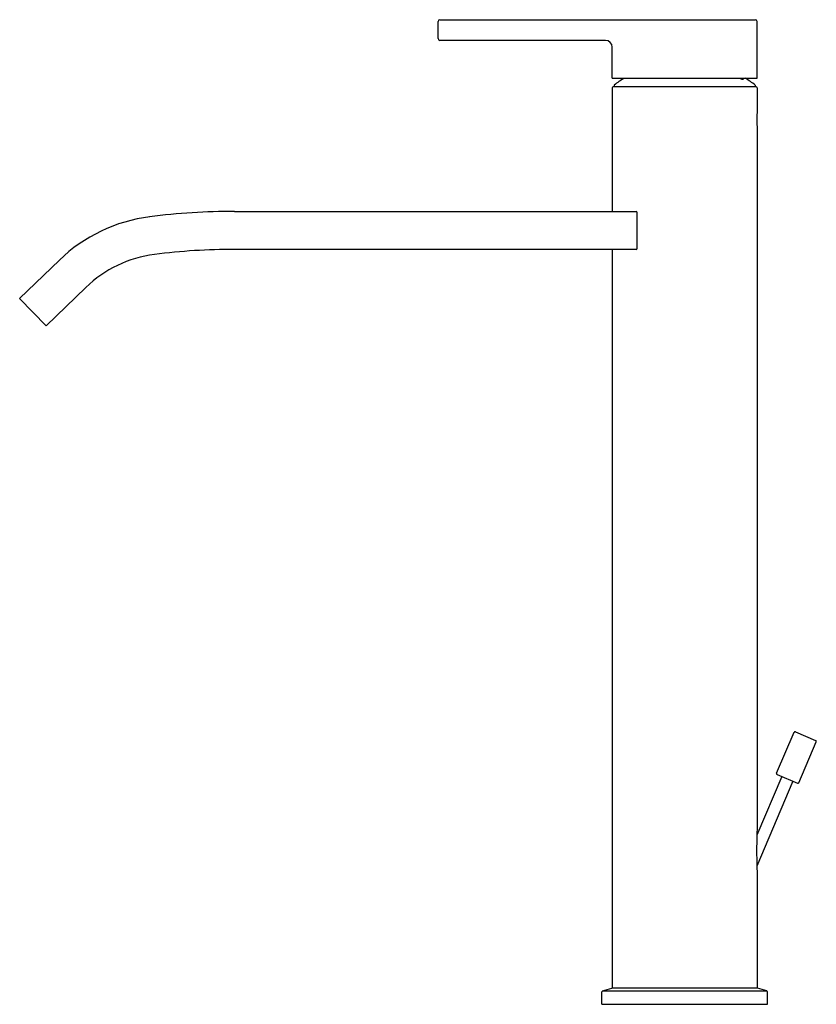
# Model space of a CAD drawing. Extents: x 2802.8 to 2811.9, y 160.4 to 171.7.
import ezdxf

# ---------------------------------------------------------------- set-up
doc = ezdxf.new("R2010")
doc.units = 0
doc.header["$LTSCALE"] = 0.64311
doc.layers.get('0').update_dxf_attribs({"color": 255, "linetype": 'CONTINUOUS'})
doc.layers.get('DEFPOINTS').update_dxf_attribs({"linetype": 'CONTINUOUS'})
doc.styles.get("Standard").update_dxf_attribs({"font": 'txt', "width": 0.8})

msp = doc.modelspace()

# ---------------------------------------------------------------- linework, layer by layer
for p, q in [((2807.588, 171.652), (2811.19, 171.652)), ((2807.568, 171.436), (2807.568, 171.632)), ((2811.21, 170.983), (2811.21, 171.632)), ((2809.477, 171.416), (2807.588, 171.416)), ((2809.556, 170.983), (2809.556, 171.337)), ((2809.556, 170.983), (2811.21, 170.983)), ((2811.053, 170.983), (2811.048, 170.973)), ((2809.556, 170.873), (2809.556, 169.463)), ((2811.198, 170.884), (2809.568, 170.884)), ((2809.578, 170.905), (2809.578, 170.888)), ((2809.578, 170.888), (2811.188, 170.888)), ((2809.649, 170.884), (2809.649, 170.888)), ((2811.117, 170.884), (2811.117, 170.888)), ((2811.188, 170.905), (2811.188, 170.888)), ((2811.21, 170.873), (2811.21, 170.589)), ((2811.21, 170.432), (2811.21, 162.424)), ((2805.245, 169.463), (2809.83, 169.463)), ((2809.842, 169.04), (2809.842, 169.453)), ((2809.83, 169.03), (2805.245, 169.03)), ((2809.556, 169.03), (2809.556, 160.597)), ((2802.791, 168.47), (2803.245, 168.908)), ((2803.545, 168.596), (2803.092, 168.159)), ((2802.791, 168.47), (2803.092, 168.159)), ((2811.432, 163.049), (2811.631, 163.517)), ((2811.646, 163.523), (2811.878, 163.425)), ((2811.686, 162.942), (2811.884, 163.409)), ((2811.491, 163.011), (2811.207, 162.341)), ((2811.439, 163.034), (2811.671, 162.935)), ((2811.618, 162.958), (2811.207, 161.988)), ((2811.21, 161.92), (2811.21, 160.597)), ((2809.438, 160.412), (2809.438, 160.553)), ((2809.446, 160.564), (2809.552, 160.597)), ((2809.446, 160.564), (2811.319, 160.564)), ((2811.214, 160.597), (2809.552, 160.597)), ((2811.319, 160.564), (2811.214, 160.597)), ((2811.328, 160.412), (2811.328, 160.553)), ((2809.438, 160.412), (2811.328, 160.412))]:
    msp.add_line(p, q)
for centre, radius, start, end in [((2807.588, 171.632), 0.0197, 90, 180), ((2811.19, 171.632), 0.0197, 0, 90), ((2807.588, 171.436), 0.0197, 180, 270), ((2809.477, 171.337), 0.0787, 0, 90), ((2810.383, 169.865), 1.316, 121.8154, 127.7256), ((2811.086, 171.115), 0.15, 241.6451, 250.1529), ((2811.053, 171.023), 0.0523, 250.5565, 258.6891), ((2811.045, 170.984), 0.0125, 257.3897, 279.1597), ((2811.047, 170.974), 0.00208, 279.8898, 331.9095), ((2810.383, 169.865), 1.316, 52.2744, 58.1846), ((2809.568, 170.873), 0.0118, 90, 180), ((2811.198, 170.873), 0.0118, 0, 90), ((2812.037, 170.51), 0.831, 174.5498, 179.9852), ((2812.037, 170.511), 0.831, 180.0147, 185.4503), ((2804.503, 167.605), 1.811, 97.2219, 134), ((2805.245, 161.747), 7.717, 90, 97.2219), ((2809.831, 169.452), 0.0107, 4.3442, 92.8419), ((2804.503, 167.605), 1.378, 97.2219, 134), ((2805.245, 161.747), 7.283, 90, 97.2219), ((2809.831, 169.041), 0.0107, 267.1581, 355.6558), ((2811.642, 163.512), 0.0118, 67, 157), ((2811.874, 163.414), 0.0118, 337, 67), ((2811.443, 163.045), 0.0118, 157, 247), ((2811.675, 162.946), 0.0118, 247, 337), ((2818.315, 162.125), 7.112, 177.594, 178.26), ((2816.608, 162.165), 5.404, 178.1307, 181.8703), ((2815.199, 162.128), 3.995, 182.0042, 182.988), ((2809.45, 160.553), 0.0118, 107.2415, 180), ((2811.316, 160.553), 0.0118, 0, 72.7585)]:
    msp.add_arc(centre, radius, start, end)

# ---------------------------------------------------------------- texts
at = {"layer": 'DEFPOINTS'}
for tag, p, s in [('MODELNUMBER', (2810.383, 160.416), 'K-EX28097K-4'), ('TRADENAME', (2810.383, 160.414), 'COMPONENTS'), ('PRODUCT', (2810.383, 160.412), 'BATHROOM SINK FAUCET')]:
    msp.add_attdef(tag, p, s, height=0.001, dxfattribs=at)

doc.saveas('drawing.dxf')
